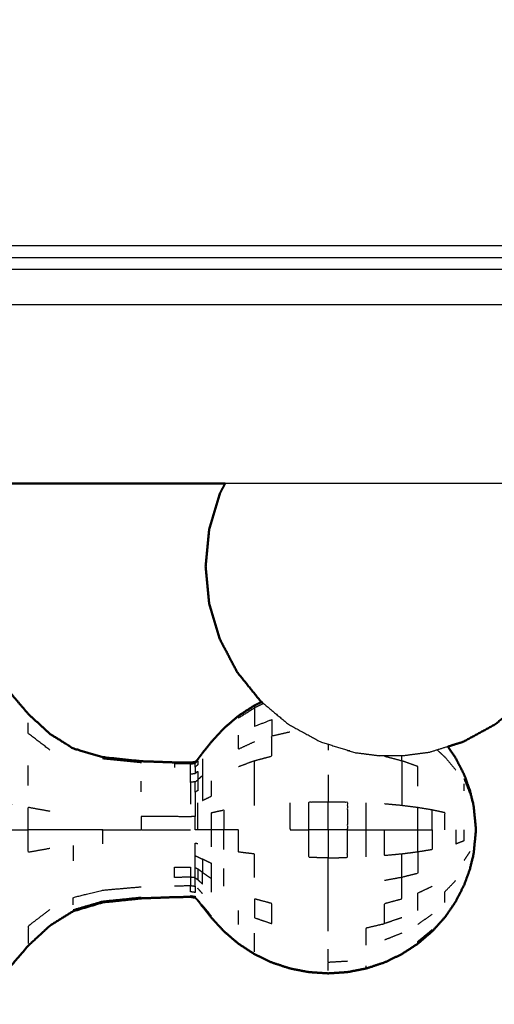
# Model space of a CAD drawing. Units: millimetres. Extents: x -2 to 184, y 0 to 193.
# Drawn here: x 51 to 55, y 127 to 135 of the extents above; entities that cross this region are included whole.
import ezdxf

# ---------------------------------------------------------------- set-up
doc = ezdxf.new("R2010")
doc.units = ezdxf.units.MM
doc.header["$MEASUREMENT"] = 0
doc.layers.add('PROIEZIONI 2D$Visible$Curves', color=7, linetype='Continuous', true_color=0x000000)
doc.layers.add('PROIEZIONI 2D$Visible$SceneSilhouetteCurves', color=7, linetype='Continuous', lineweight=50, true_color=0x000000)

msp = doc.modelspace()

# ---------------------------------------------------------------- linework, layer by layer
at = {"layer": 'PROIEZIONI 2D$Visible$Curves', "color": 18, "true_color": 0x000000}
for points, knots in [([(6.73, 130.9223), (3.465, 130.9223), (0.2, 130.9223), (0.1562, 130.9286), (0.1125, 130.9348), (0.0812, 130.9536), (0.05, 130.9723), (0.0312, 131.0036), (0.0125, 131.0348), (0.0062, 131.0786), (0, 131.1223), (0, 160.8837), (0, 190.6451), (0.0062, 190.6889), (0.0125, 190.7326), (0.0312, 190.7639), (0.05, 190.7951), (0.0812, 190.8139), (0.1125, 190.8326), (0.1562, 190.8389), (0.2, 190.8451), (14.5562, 190.8451), (28.9125, 190.8451), (30.5367, 190.8451), (32.161, 190.8451), (44.9672, 190.8451), (57.7735, 190.8451), (59.4192, 190.8451), (61.065, 190.8451)], [30.772573, 30.772573, 30.772573, 31, 31, 32, 32, 33, 33, 34, 34, 35, 35, 36, 36, 37, 37, 38, 38, 39, 39, 40, 40, 41, 41, 42, 42, 43, 43, 44, 44, 44]), ([(52.6601, 130.9224), (52.6378, 130.8797), (52.6154, 130.8371), (52.571, 130.6878), (52.5265, 130.5384), (52.5115, 130.3831), (52.4965, 130.2278), (52.5115, 130.0725), (52.5265, 129.9171), (52.571, 129.7678), (52.6154, 129.6184), (52.6875, 129.4808), (52.7597, 129.3431), (52.8568, 129.2225), (52.954, 129.1018), (52.9605, 129.0964), (52.967, 129.0909)], [4.690214, 4.690214, 4.690214, 5, 5, 6, 6, 7, 7, 8, 8, 9, 9, 10, 10, 11, 11, 11.055003, 11.055003, 11.055003]), ([(55.555, 129.7977), (55.5283, 129.708), (55.5016, 129.6184), (55.4294, 129.4808), (55.3572, 129.3431), (55.2601, 129.2225), (55.163, 129.1018), (55.0446, 129.0028), (54.9263, 128.9038), (54.7912, 128.8303), (54.6562, 128.7567), (54.5923, 128.7366), (54.5284, 128.7166)], [8.399841, 8.399841, 8.399841, 9, 9, 10, 10, 11, 11, 12, 12, 13, 13, 13.445922, 13.445922, 13.445922]), ([(52.9672, 129.091), (52.9366, 129.0763), (52.906, 129.0616), (52.8388, 129.0178), (52.7716, 128.974), (52.7108, 128.9221), (52.6501, 128.8702), (52.5978, 128.8136), (52.5456, 128.7569), (52.5077, 128.7094), (52.4699, 128.6618), (52.4501, 128.6354), (52.4304, 128.6089), (52.4197, 128.5984), (52.409, 128.5878), (52.3897, 128.5847), (52.3705, 128.5816), (52.3033, 128.5827), (52.2361, 128.5837), (52.0958, 128.5888), (51.9554, 128.5939), (51.7951, 128.6107), (51.6347, 128.6275), (51.5104, 128.6644), (51.3862, 128.7013), (51.2883, 128.7624), (51.1905, 128.8235), (51.1001, 128.9068), (51.0098, 128.9901), (50.9383, 129.0738), (50.8669, 129.1574), (50.8251, 129.2192), (50.7833, 129.2809), (50.7495, 129.3173), (50.7157, 129.3536), (50.6689, 129.366), (50.6221, 129.3784), (50.576, 129.3687), (50.5299, 129.3589), (50.5018, 129.3317), (50.4738, 129.3045), (50.4603, 129.2753), (50.4469, 129.246), (50.4402, 129.2295), (50.4335, 129.2129), (50.4285, 129.2095), (50.4235, 129.206), (50.4154, 129.2141), (50.4073, 129.2222), (50.3893, 129.2475), (50.3714, 129.2727), (50.3388, 129.3165), (50.3062, 129.3603), (50.263, 129.4011), (50.2199, 129.4419), (50.1706, 129.4596), (50.1213, 129.4772), (50.0621, 129.4798), (50.0029, 129.4823), (49.964, 129.4823), (49.9252, 129.4823)], [-30.422571, -30.422571, -30.422571, -30, -30, -29, -29, -28, -28, -27, -27, -26, -26, -25, -25, -24, -24, -23, -23, -22, -22, -21, -21, -20, -20, -19, -19, -18, -18, -17, -17, -16, -16, -15, -15, -14, -14, -13, -13, -12, -12, -11, -11, -10, -10, -9, -9, -8, -8, -7, -7, -6, -6, -5, -5, -4, -4, -3, -3, -2, -2, -1.47868, -1.47868, -1.47868]), ([(54.7155, 128.3419), (54.6902, 128.4115), (54.6649, 128.481), (54.6293, 128.5509), (54.5937, 128.6208), (54.5609, 128.6686), (54.5281, 128.7165)], [-44, -44, -44, -43, -43, -42, -42, -41.26955, -41.26955, -41.26955]), ([(54.7155, 128.3419), (54.7153, 128.3403), (54.7151, 128.3387), (54.7279, 128.2869), (54.7407, 128.235), (54.7429, 128.2225), (54.7451, 128.2099)], [1, 1, 1, 2, 2, 3, 3, 4, 4, 4]), ([(54.7451, 128.2099), (54.7545, 128.1144), (54.7639, 128.0188), (54.7545, 127.9233), (54.7451, 127.8277)], [0, 0, 0, 1, 1, 2, 2, 2]), ([(54.7451, 127.8277), (54.7429, 127.8151), (54.7407, 127.8025), (54.7279, 127.7507), (54.7151, 127.6989), (54.7153, 127.6973), (54.7155, 127.6956)], [0, 0, 0, 1, 1, 2, 2, 3, 3, 3]), ([(47.5267, 126.8856), (47.5338, 126.8566), (47.541, 126.8275), (47.5563, 126.7889), (47.5717, 126.7502), (47.6017, 126.7171), (47.6317, 126.684), (47.6785, 126.6716), (47.7254, 126.6592), (47.7715, 126.669), (47.8176, 126.6787), (47.8456, 126.706), (47.8737, 126.7332), (47.8871, 126.7624), (47.9006, 126.7916), (47.9071, 126.8084), (47.9136, 126.8252), (47.9173, 126.8306), (47.921, 126.836), (47.9263, 126.8319), (47.9316, 126.8277), (47.9479, 126.8049), (47.9641, 126.7821), (47.9984, 126.7359), (48.0327, 126.6897), (48.0787, 126.6449), (48.1246, 126.6), (48.1752, 126.5805), (48.2258, 126.5609), (48.2851, 126.5581), (48.3445, 126.5553), (48.4191, 126.5553), (48.4937, 126.5553), (48.5884, 126.5553), (48.6831, 126.5553), (48.7996, 126.5553), (48.9161, 126.5553), (49.0449, 126.5553), (49.1737, 126.5553), (49.3025, 126.5553), (49.4314, 126.5553), (49.5479, 126.5553), (49.6644, 126.5553), (49.7591, 126.5553), (49.8538, 126.5553), (49.9283, 126.5553), (50.0029, 126.5553), (50.0621, 126.5579), (50.1213, 126.5604), (50.1706, 126.5781), (50.2199, 126.5957), (50.263, 126.6366), (50.3062, 126.6774), (50.3388, 126.7212), (50.3714, 126.765), (50.3893, 126.7902), (50.4073, 126.8154), (50.4154, 126.8236), (50.4235, 126.8317), (50.4285, 126.8282), (50.4335, 126.8247), (50.4402, 126.8082), (50.4469, 126.7916), (50.4603, 126.7624), (50.4738, 126.7332), (50.5018, 126.706), (50.5299, 126.6787), (50.576, 126.669), (50.6221, 126.6592), (50.6689, 126.6716), (50.7157, 126.684), (50.7495, 126.7204), (50.7833, 126.7568), (50.8251, 126.8186), (50.8669, 126.8803), (50.9383, 126.9639), (51.0098, 127.0475), (51.1001, 127.1309), (51.1905, 127.2142), (51.2883, 127.2753), (51.3862, 127.3364), (51.5104, 127.3733), (51.6347, 127.4102), (51.7951, 127.427), (51.9554, 127.4437), (52.0958, 127.4489), (52.2361, 127.454), (52.3033, 127.4551), (52.3705, 127.4561), (52.3897, 127.453), (52.409, 127.4498), (52.4197, 127.4393), (52.4304, 127.4287), (52.4501, 127.4023), (52.4699, 127.3758), (52.5077, 127.3283), (52.5456, 127.2807), (52.5978, 127.2241), (52.6501, 127.1674), (52.7108, 127.1155), (52.7716, 127.0635), (52.8388, 127.0198), (52.906, 126.976), (52.9785, 126.9412), (53.0509, 126.9064), (53.1275, 126.8811), (53.204, 126.8557), (53.2833, 126.8404), (53.3625, 126.825), (53.4431, 126.8199), (53.5237, 126.8147), (53.6043, 126.8199), (53.685, 126.825), (53.7642, 126.8404), (53.8435, 126.8557), (53.92, 126.8811), (53.9965, 126.9064), (54.069, 126.9412), (54.1415, 126.976), (54.2086, 127.0198), (54.2758, 127.0635), (54.3366, 127.1155), (54.3973, 127.1674), (54.4506, 127.2266), (54.5039, 127.2858), (54.5488, 127.3513), (54.5937, 127.4167), (54.6293, 127.4867), (54.6649, 127.5566), (54.6902, 127.6261), (54.7155, 127.6956)], [-23, -23, -23, -22, -22, -21, -21, -20, -20, -19, -19, -18, -18, -17, -17, -16, -16, -15, -15, -14, -14, -13, -13, -12, -12, -11, -11, -10, -10, -9, -9, -8, -8, -7, -7, -6, -6, -5, -5, -4, -4, -3, -3, -2, -2, -1, -1, 0, 0, 1, 1, 2, 2, 3, 3, 4, 4, 5, 5, 6, 6, 7, 7, 8, 8, 9, 9, 10, 10, 11, 11, 12, 12, 13, 13, 14, 14, 15, 15, 16, 16, 17, 17, 18, 18, 19, 19, 20, 20, 21, 21, 22, 22, 23, 23, 24, 24, 25, 25, 26, 26, 27, 27, 28, 28, 29, 29, 30, 30, 31, 31, 32, 32, 33, 33, 34, 34, 35, 35, 36, 36, 37, 37, 38, 38, 39, 39, 40, 40, 41, 41, 42, 42, 42])]:
    msp.add_open_spline(points, degree=2, knots=knots, dxfattribs=at)
at = {"layer": 'PROIEZIONI 2D$Visible$Curves', "color": 18, "lineweight": -3, "true_color": 0x000000}
for points, knots in [([(30.5968, 132.7177), (30.4968, 132.7177), (30.3968, 132.7177), (30.3968, 132.7677), (30.3968, 132.8177), (30.3968, 132.8677), (30.3968, 132.9177), (30.3968, 133.063), (30.3968, 133.2083), (30.3968, 134.3174), (30.3968, 135.4264), (30.3968, 136.472), (30.3968, 137.5176), (30.3968, 138.2054), (30.3968, 138.8932), (30.3968, 139.4123), (30.3968, 139.9314), (30.3968, 139.9743), (30.3968, 140.0172), (30.3968, 163.3213), (30.3968, 186.6253), (30.3968, 186.7253), (30.3968, 186.8253), (30.3968, 187.6107), (30.3968, 188.396), (30.3968, 188.5066), (30.3968, 188.6172), (30.4968, 188.6172), (30.5968, 188.6172), (44.9781, 188.6172), (59.3594, 188.6172), (59.4594, 188.6172), (59.5594, 188.6172), (59.5594, 188.5066), (59.5594, 188.396), (59.5594, 187.6107), (59.5594, 186.8253)], [101, 101, 101, 102, 102, 103, 103, 104, 104, 105, 105, 106, 106, 107, 107, 108, 108, 109, 109, 110, 110, 111, 111, 112, 112, 113, 113, 114, 114, 115, 115, 116, 116, 117, 117, 118, 118, 119, 119, 119]), ([(61.065, 188.9023), (61.065, 188.9023), (61.065, 188.9023), (59.4192, 188.9023), (57.7735, 188.9023), (44.9672, 188.9023), (32.161, 188.9023), (30.5367, 188.9023), (28.9125, 188.9023), (15.2063, 188.9023), (1.5, 188.9023), (1.5, 160.6623), (1.5, 132.4223), (15.2063, 132.4223), (28.9125, 132.4223), (30.5367, 132.4223), (32.161, 132.4223), (44.9672, 132.4223), (57.7735, 132.4223), (59.4192, 132.4223), (61.065, 132.4223), (74.7712, 132.4223), (88.4775, 132.4223), (88.4775, 160.6623), (88.4775, 188.9023), (74.7712, 188.9023), (61.065, 188.9023)], [-5.002774, -5.002774, -5.002774, -5, -5, -4, -4, -3, -3, -2, -2, -1, -1, 0, 0, 1, 1, 2, 2, 3, 3, 4, 4, 5, 5, 6, 6, 7, 7, 7]), ([(30.3968, 132.8177), (30.4968, 132.8177), (30.5968, 132.8177), (44.9781, 132.8177), (59.3594, 132.8177), (59.4594, 132.8177), (59.5594, 132.8177)], [0, 0, 0, 1, 1, 2, 2, 3, 3, 3]), ([(52.967, 129.0909), (53.0789, 128.9974), (53.1907, 128.9038), (53.3257, 128.8303), (53.4607, 128.7567), (53.6041, 128.7117), (53.7475, 128.6667), (53.8494, 128.6536), (53.9514, 128.6404)], [11.055003, 11.055003, 11.055003, 12, 12, 13, 13, 14, 14, 15, 15, 15]), ([(52.7716, 128.974), (52.7716, 128.9648), (52.7716, 128.9556), (52.8388, 128.9986), (52.906, 129.0415), (52.906, 129.0119), (52.906, 128.9822), (52.906, 128.934), (52.906, 128.8858), (52.9785, 128.9148), (53.0509, 128.9437), (53.0509, 128.8746), (53.0509, 128.8054)], [1, 1, 1, 2, 2, 3, 3, 4, 4, 5, 5, 6, 6, 7, 7, 7]), ([(51.1905, 128.6878), (51.1001, 128.7571), (51.0098, 128.8263), (51.0098, 128.8713), (51.0098, 128.9162)], [0, 0, 0, 1, 1, 2, 2, 2]), ([(52.7716, 128.5495), (52.8388, 128.5738), (52.906, 128.5981), (52.9785, 128.6175), (53.0509, 128.6368), (53.0509, 128.7211), (53.0509, 128.8054), (53.1275, 128.8233), (53.204, 128.8412)], [0, 0, 0, 1, 1, 2, 2, 3, 3, 4, 4, 4]), ([(52.906, 128.7561), (52.8388, 128.7252), (52.7716, 128.6943), (52.7716, 128.7537), (52.7716, 128.813)], [0, 0, 0, 1, 1, 2, 2, 2]), ([(54.5284, 128.7166), (54.4489, 128.6916), (54.3695, 128.6667), (54.2675, 128.6536), (54.1655, 128.6404)], [13.445922, 13.445922, 13.445922, 14, 14, 15, 15, 15]), ([(54.4387, 128.6884), (54.4713, 128.6583), (54.5039, 128.6282), (54.5488, 128.5738), (54.5937, 128.5193)], [1.38854, 1.38854, 1.38854, 2, 2, 3, 3, 3]), ([(51.6347, 128.6275), (51.6347, 128.6216), (51.6347, 128.6157), (51.7951, 128.5993), (51.9554, 128.5828), (51.9554, 128.5884), (51.9554, 128.5939)], [0, 0, 0, 1, 1, 2, 2, 3, 3, 3]), ([(52.3705, 128.5707), (52.3033, 128.5718), (52.2361, 128.5728), (52.2361, 128.5568), (52.2361, 128.5407)], [0, 0, 0, 1, 1, 2, 2, 2]), ([(52.3705, 128.4867), (52.3705, 128.5127), (52.3705, 128.5387), (52.3705, 128.5547), (52.3705, 128.5707), (52.3897, 128.5738), (52.409, 128.5768)], [0, 0, 0, 1, 1, 2, 2, 3, 3, 3]), ([(52.409, 128.5445), (52.409, 128.5607), (52.409, 128.5768), (52.4197, 128.5872), (52.4304, 128.5976), (52.4304, 128.5808), (52.4304, 128.564), (52.4197, 128.5543), (52.409, 128.5445), (52.409, 128.5182), (52.409, 128.4919)], [0, 0, 0, 1, 1, 2, 2, 3, 3, 4, 4, 5, 5, 5]), ([(52.4699, 128.6128), (52.4699, 128.5831), (52.4699, 128.5534), (52.4699, 128.5134), (52.4699, 128.4734), (52.4699, 128.4247), (52.4699, 128.376), (52.4699, 128.3204), (52.4699, 128.2648), (52.5077, 128.283), (52.5456, 128.3012), (52.5456, 128.365), (52.5456, 128.4288)], [0, 0, 0, 1, 1, 2, 2, 3, 3, 4, 4, 5, 5, 6, 6, 6]), ([(52.906, 128.2222), (52.906, 128.32), (52.906, 128.4178), (52.906, 128.508), (52.906, 128.5981)], [0, 0, 0, 1, 1, 2, 2, 2]), ([(54.1655, 128.6404), (54.1614, 128.6404), (54.1574, 128.6404), (54.1458, 128.6404), (54.1342, 128.6404), (54.1168, 128.6404), (54.0995, 128.6404), (54.079, 128.6404), (54.0585, 128.6404), (54.038, 128.6404), (54.0175, 128.6404), (54.0001, 128.6404), (53.9828, 128.6404), (53.9712, 128.6404), (53.9596, 128.6404), (53.9555, 128.6404), (53.9514, 128.6404)], [6, 6, 6, 7, 7, 8, 8, 9, 9, 10, 10, 11, 11, 12, 12, 13, 13, 14, 14, 14]), ([(53.9965, 128.6368), (54.069, 128.6175), (54.1415, 128.5981), (54.1415, 128.6193), (54.1415, 128.6404)], [0, 0, 0, 1, 1, 1.267722, 1.267722, 1.267722]), ([(54.1415, 128.5981), (54.1415, 128.508), (54.1415, 128.4178), (54.1415, 128.32), (54.1415, 128.2222), (54.069, 128.229), (53.9965, 128.2358)], [0, 0, 0, 1, 1, 2, 2, 3, 3, 3]), ([(54.2758, 128.3843), (54.2758, 128.4669), (54.2758, 128.5495), (54.2086, 128.5738), (54.1415, 128.5981)], [0, 0, 0, 1, 1, 2, 2, 2]), ([(50.7833, 128.5018), (50.7495, 128.5157), (50.7157, 128.5296), (50.7157, 128.4044), (50.7157, 128.2792), (50.7495, 128.2721), (50.7833, 128.265), (50.8251, 128.253), (50.8669, 128.2409), (50.8669, 128.1299), (50.8669, 128.0188), (50.9383, 128.0188), (51.0098, 128.0188)], [0, 0, 0, 1, 1, 2, 2, 3, 3, 4, 4, 5, 5, 6, 6, 6]), ([(52.3705, 128.4167), (52.3705, 128.4517), (52.3705, 128.4867), (52.3897, 128.4893), (52.409, 128.4919), (52.4197, 128.5007), (52.4304, 128.5095), (52.4304, 128.4728), (52.4304, 128.4361)], [0, 0, 0, 1, 1, 2, 2, 3, 3, 4, 4, 4]), ([(52.409, 128.4212), (52.3897, 128.419), (52.3705, 128.4167), (52.3705, 128.3741), (52.3705, 128.3314), (52.3705, 128.2828), (52.3705, 128.2342)], [0, 0, 0, 1, 1, 2, 2, 3, 3, 3]), ([(52.4699, 128.4734), (52.4501, 128.4548), (52.4304, 128.4361), (52.4304, 128.3914), (52.4304, 128.3466), (52.4197, 128.3408), (52.409, 128.3349), (52.409, 128.2858), (52.409, 128.2366), (52.409, 128.1832), (52.409, 128.1298)], [0, 0, 0, 1, 1, 2, 2, 3, 3, 4, 4, 5, 5, 5]), ([(52.409, 128.3349), (52.409, 128.3781), (52.409, 128.4212), (52.4197, 128.4287), (52.4304, 128.4361)], [0, 0, 0, 1, 1, 2, 2, 2]), ([(53.5237, 128.4796), (53.5237, 128.3667), (53.5237, 128.2537), (53.6043, 128.2527), (53.685, 128.2517), (53.685, 128.1353), (53.685, 128.0188), (53.7642, 128.0188), (53.8435, 128.0188), (53.8435, 128.1323), (53.8435, 128.2457)], [0, 0, 0, 1, 1, 2, 2, 3, 3, 4, 4, 5, 5, 5]), ([(52.5456, 127.8748), (52.5456, 127.9468), (52.5456, 128.0188), (52.5077, 128.0188), (52.4699, 128.0188), (52.4501, 128.0188), (52.4304, 128.0188), (52.4304, 128.0764), (52.4304, 128.1339), (52.4304, 128.1893), (52.4304, 128.2446)], [0, 0, 0, 1, 1, 2, 2, 3, 3, 4, 4, 5, 5, 5]), ([(53.204, 128.2457), (53.204, 128.1323), (53.204, 128.0188), (53.2833, 128.0188), (53.3625, 128.0188), (53.3625, 128.1353), (53.3625, 128.2517), (53.4431, 128.2527), (53.5237, 128.2537)], [0, 0, 0, 1, 1, 2, 2, 3, 3, 4, 4, 4]), ([(53.685, 128.0188), (53.6043, 128.0188), (53.5237, 128.0188), (53.5237, 128.1363), (53.5237, 128.2537)], [0, 0, 0, 1, 1, 2, 2, 2]), ([(51.1905, 127.8619), (51.1001, 127.8456), (51.0098, 127.8293), (51.0098, 127.9241), (51.0098, 128.0188), (51.0098, 128.1136), (51.0098, 128.2083), (51.1001, 128.1921), (51.1905, 128.1758)], [0, 0, 0, 1, 1, 2, 2, 3, 3, 4, 4, 4]), ([(52.5456, 128.0188), (52.5978, 128.0188), (52.6501, 128.0188), (52.6501, 128.1019), (52.6501, 128.1849), (52.5978, 128.1739), (52.5456, 128.1628), (52.5456, 128.0908), (52.5456, 128.0188)], [0, 0, 0, 1, 1, 2, 2, 3, 3, 4, 4, 4]), ([(53.8435, 128.0188), (53.92, 128.0188), (53.9965, 128.0188), (54.069, 128.0188), (54.1415, 128.0188), (54.2086, 128.0188), (54.2758, 128.0188), (54.2758, 128.112), (54.2758, 128.2051)], [0, 0, 0, 1, 1, 2, 2, 3, 3, 4, 4, 4]), ([(54.5039, 128.0188), (54.5039, 128.0903), (54.5039, 128.1618), (54.4506, 128.1734), (54.3973, 128.1849), (54.3366, 128.195), (54.2758, 128.2051), (54.2086, 128.2137), (54.1415, 128.2222)], [0, 0, 0, 1, 1, 2, 2, 3, 3, 4, 4, 4]), ([(54.2758, 128.0188), (54.3366, 128.0188), (54.3973, 128.0188), (54.3973, 128.1019), (54.3973, 128.1849)], [0, 0, 0, 1, 1, 2, 2, 2]), ([(52.4304, 128.0188), (52.4197, 128.0188), (52.409, 128.0188), (52.409, 128.0743), (52.409, 128.1298), (52.3897, 128.1292), (52.3705, 128.1286), (52.3033, 128.1288), (52.2361, 128.129), (52.0958, 128.13), (51.9554, 128.131), (51.9554, 128.0749), (51.9554, 128.0188), (52.0958, 128.0188), (52.2361, 128.0188), (52.3033, 128.0188), (52.3705, 128.0188)], [0, 0, 0, 1, 1, 2, 2, 3, 3, 4, 4, 5, 5, 6, 6, 7, 7, 8, 8, 8]), ([(51.6347, 128.0188), (51.5104, 128.0188), (51.3862, 128.0188), (51.2883, 128.0188), (51.1905, 128.0188), (51.1001, 128.0188), (51.0098, 128.0188)], [0, 0, 0, 1, 1, 2, 2, 3, 3, 3]), ([(51.6347, 127.9001), (51.6347, 127.9595), (51.6347, 128.0188), (51.7951, 128.0188), (51.9554, 128.0188)], [0, 0, 0, 1, 1, 2, 2, 2]), ([(52.906, 127.6197), (52.906, 127.7176), (52.906, 127.8154), (52.8388, 127.8239), (52.7716, 127.8324), (52.7716, 127.9256), (52.7716, 128.0188), (52.7108, 128.0188), (52.6501, 128.0188)], [0, 0, 0, 1, 1, 2, 2, 3, 3, 4, 4, 4]), ([(53.5237, 127.7839), (53.4431, 127.7849), (53.3625, 127.7859), (53.3625, 127.9024), (53.3625, 128.0188)], [0, 0, 0, 1, 1, 2, 2, 2]), ([(53.5237, 128.0188), (53.5237, 127.9014), (53.5237, 127.7839), (53.6043, 127.7849), (53.685, 127.7859), (53.685, 127.9024), (53.685, 128.0188)], [0, 0, 0, 1, 1, 2, 2, 3, 3, 3]), ([(54.2758, 127.8324), (54.2086, 127.8239), (54.1415, 127.8154), (54.069, 127.8086), (53.9965, 127.8018), (53.9965, 127.9103), (53.9965, 128.0188)], [0, 0, 0, 1, 1, 2, 2, 3, 3, 3]), ([(54.3973, 128.0188), (54.3973, 127.9358), (54.3973, 127.8527), (54.3366, 127.8426), (54.2758, 127.8324), (54.2758, 127.9256), (54.2758, 128.0188)], [0, 0, 0, 1, 1, 2, 2, 3, 3, 3]), ([(54.5937, 128.0188), (54.5937, 127.9601), (54.5937, 127.9013), (54.6293, 127.9149), (54.6649, 127.9285), (54.6649, 127.9737), (54.6649, 128.0188)], [0, 0, 0, 1, 1, 2, 2, 3, 3, 3]), ([(52.409, 127.8011), (52.409, 127.8545), (52.409, 127.9078), (52.4197, 127.9058), (52.4304, 127.9037)], [0, 0, 0, 1, 1, 2, 2, 2]), ([(54.2758, 127.8324), (54.2758, 127.7428), (54.2758, 127.6532), (54.2086, 127.6365), (54.1415, 127.6197), (54.1415, 127.7176), (54.1415, 127.8154)], [0, 0, 0, 1, 1, 2, 2, 3, 3, 3]), ([(52.409, 127.7027), (52.409, 127.7519), (52.409, 127.8011), (52.4197, 127.7971), (52.4304, 127.793), (52.4501, 127.7829), (52.4699, 127.7727)], [0, 0, 0, 1, 1, 2, 2, 3, 3, 3]), ([(52.5456, 127.6087), (52.5077, 127.6352), (52.4699, 127.6616), (52.4699, 127.7172), (52.4699, 127.7727), (52.5077, 127.7545), (52.5456, 127.7363), (52.5456, 127.6725), (52.5456, 127.6087)], [0, 0, 0, 1, 1, 2, 2, 3, 3, 4, 4, 4]), ([(53.5237, 127.1674), (53.5237, 127.2587), (53.5237, 127.3499), (53.5237, 127.454), (53.5237, 127.558), (53.5237, 127.671), (53.5237, 127.7839)], [0, 0, 0, 1, 1, 2, 2, 3, 3, 3]), ([(52.3705, 127.6209), (52.3705, 127.6636), (52.3705, 127.7062), (52.3033, 127.7056), (52.2361, 127.705), (52.2361, 127.6622), (52.2361, 127.6194), (52.3033, 127.6202), (52.3705, 127.6209)], [0, 0, 0, 1, 1, 2, 2, 3, 3, 4, 4, 4]), ([(52.409, 127.6165), (52.409, 127.6596), (52.409, 127.7027), (52.4197, 127.6969), (52.4304, 127.691)], [0, 0, 0, 1, 1, 2, 2, 2]), ([(52.4699, 127.6616), (52.4699, 127.6129), (52.4699, 127.5641), (52.4501, 127.5828), (52.4304, 127.6015), (52.4304, 127.6463), (52.4304, 127.691), (52.4501, 127.6763), (52.4699, 127.6616)], [0, 0, 0, 1, 1, 2, 2, 3, 3, 4, 4, 4]), ([(52.2361, 127.5492), (52.3033, 127.5501), (52.3705, 127.5509), (52.3897, 127.5483), (52.409, 127.5457), (52.409, 127.5811), (52.409, 127.6165), (52.4197, 127.609), (52.4304, 127.6015)], [0, 0, 0, 1, 1, 2, 2, 3, 3, 4, 4, 4]), ([(52.409, 127.6165), (52.3897, 127.6187), (52.3705, 127.6209), (52.3705, 127.5859), (52.3705, 127.5509)], [0, 0, 0, 1, 1, 2, 2, 2]), ([(54.1415, 127.2814), (54.069, 127.2568), (53.9965, 127.2322), (53.9965, 127.3165), (53.9965, 127.4008), (54.069, 127.4202), (54.1415, 127.4395), (54.1415, 127.5296), (54.1415, 127.6197)], [0, 0, 0, 1, 1, 2, 2, 3, 3, 4, 4, 4]), ([(54.5039, 127.4094), (54.5039, 127.455), (54.5039, 127.5005), (54.5488, 127.5468), (54.5937, 127.5931)], [0, 0, 0, 1, 1, 2, 2, 2]), ([(51.3862, 127.3883), (51.3862, 127.4199), (51.3862, 127.4514), (51.5104, 127.4821), (51.6347, 127.5128), (51.7951, 127.5268), (51.9554, 127.5407)], [0, 0, 0, 1, 1, 2, 2, 3, 3, 3]), ([(52.409, 127.5457), (52.409, 127.5194), (52.409, 127.4931), (52.3897, 127.496), (52.3705, 127.4989), (52.3705, 127.5249), (52.3705, 127.5509)], [0, 0, 0, 1, 1, 2, 2, 3, 3, 3]), ([(54.2758, 127.3433), (54.2758, 127.4157), (54.2758, 127.4881), (54.3366, 127.517), (54.3973, 127.5458)], [0, 0, 0, 1, 1, 2, 2, 2]), ([(51.3862, 127.3495), (51.5104, 127.3857), (51.6347, 127.4219), (51.7951, 127.4384), (51.9554, 127.4548)], [0, 0, 0, 1, 1, 2, 2, 2]), ([(52.3705, 127.4669), (52.3897, 127.4639), (52.409, 127.4608), (52.409, 127.4553), (52.409, 127.4498)], [0, 0, 0, 1, 1, 2, 2, 2]), ([(53.0509, 127.2322), (52.9785, 127.2568), (52.906, 127.2814), (52.906, 127.3605), (52.906, 127.4395), (52.9785, 127.4202), (53.0509, 127.4008), (53.0509, 127.3165), (53.0509, 127.2322)], [0, 0, 0, 1, 1, 2, 2, 3, 3, 4, 4, 4]), ([(51.1905, 127.3498), (51.1001, 127.2806), (51.0098, 127.2113), (51.0098, 127.1664), (51.0098, 127.1215), (51.0098, 127.0939), (51.0098, 127.0663)], [0, 0, 0, 1, 1, 2, 2, 3, 3, 3]), ([(53.8435, 127.0518), (53.8435, 127.1241), (53.8435, 127.1964), (53.92, 127.2143), (53.9965, 127.2322)], [0, 0, 0, 1, 1, 2, 2, 2]), ([(54.2758, 127.0635), (54.2758, 127.0727), (54.2758, 127.0819), (54.3366, 127.1329), (54.3973, 127.1838)], [3, 3, 3, 4, 4, 5, 5, 5]), ([(52.906, 126.9961), (52.906, 127.0258), (52.906, 127.0554), (52.906, 127.1036), (52.906, 127.1518)], [0, 0, 0, 1, 1, 2, 2, 2]), ([(53.685, 126.9159), (53.6043, 126.9111), (53.5237, 126.9063), (53.5237, 126.962), (53.5237, 127.0177)], [0, 0, 0, 1, 1, 2, 2, 2])]:
    msp.add_open_spline(points, degree=2, knots=knots, dxfattribs=at)
for points in [[(30.5968, 132.9177), (44.9781, 132.9177), (59.3594, 132.9177)], [(59.3594, 132.7177), (44.9781, 132.7177), (30.5968, 132.7177)], [(55.457, 130.9223), (54.0586, 130.9223), (52.6601, 130.9223)], [(52.983, 129.0778), (52.9445, 129.0596), (52.906, 129.0415)], [(52.906, 129.0616), (52.906, 129.0516), (52.906, 129.0415)], [(53.5237, 128.7369), (53.5237, 128.7123), (53.5237, 128.6877)], [(53.7059, 128.6797), (53.6955, 128.6809), (53.685, 128.682)], [(51.0098, 128.3905), (51.0098, 128.4745), (51.0098, 128.5584)], [(51.9554, 128.3383), (51.9554, 128.3819), (51.9554, 128.4255)], [(54.6649, 128.481), (54.6649, 128.4768), (54.6649, 128.4725)], [(54.7155, 128.3173), (54.6902, 128.3816), (54.6649, 128.4458)], [(54.6649, 128.3456), (54.6649, 128.3745), (54.6649, 128.4034)], [(52.6501, 127.8527), (52.6501, 127.9358), (52.6501, 128.0188)], [(53.5237, 128.0188), (53.4431, 128.0188), (53.3625, 128.0188)], [(53.8435, 127.7919), (53.8435, 127.9054), (53.8435, 128.0188)], [(51.3862, 127.8857), (51.3862, 127.8217), (51.3862, 127.7577)], [(54.6649, 127.7618), (54.69, 127.7997), (54.7151, 127.8376)], [(52.6501, 127.5458), (52.6501, 127.6194), (52.6501, 127.693)], [(52.5456, 127.4969), (52.5456, 127.5528), (52.5456, 127.6087)], [(54.1415, 127.6197), (54.069, 127.6064), (53.9965, 127.5931)], [(52.4699, 127.4842), (52.4501, 127.5062), (52.4304, 127.5281)], [(52.5456, 127.2949), (52.5077, 127.3416), (52.4699, 127.3882)], [(52.7716, 127.2246), (52.7716, 127.284), (52.7716, 127.3433)], [(54.3973, 127.3109), (54.3366, 127.2678), (54.2758, 127.2246)], [(54.1415, 127.1518), (54.069, 127.1229), (53.9965, 127.0939)], [(53.5237, 126.8379), (53.5237, 126.8721), (53.5237, 126.9063)], [(53.8435, 126.8557), (53.8435, 126.8669), (53.8435, 126.8781)]]:
    msp.add_open_spline(points, degree=2, dxfattribs=at)
at = {"layer": 'PROIEZIONI 2D$Visible$Curves', "color": 18, "true_color": 0x000000}
msp.add_open_spline([(52.6601, 130.9223), (51.129, 130.9223), (49.5978, 130.9223)], degree=2, dxfattribs=at)
at = {"layer": 'PROIEZIONI 2D$Visible$SceneSilhouetteCurves', "color": 18, "true_color": 0x000000}
for points, knots in [([(6.73, 130.9223), (3.465, 130.9223), (0.2, 130.9223), (0.1562, 130.9286), (0.1125, 130.9348), (0.0812, 130.9536), (0.05, 130.9723), (0.0312, 131.0036), (0.0125, 131.0348), (0.0062, 131.0786), (0, 131.1223), (0, 160.8837), (0, 190.6451), (0.0062, 190.6889), (0.0125, 190.7326), (0.0312, 190.7639), (0.05, 190.7951), (0.0812, 190.8139), (0.1125, 190.8326), (0.1562, 190.8389), (0.2, 190.8451), (14.5562, 190.8451), (28.9125, 190.8451), (30.5367, 190.8451), (32.161, 190.8451), (44.9672, 190.8451), (57.7735, 190.8451), (59.4192, 190.8451), (61.065, 190.8451)], [30.772573, 30.772573, 30.772573, 31, 31, 32, 32, 33, 33, 34, 34, 35, 35, 36, 36, 37, 37, 38, 38, 39, 39, 40, 40, 41, 41, 42, 42, 43, 43, 44, 44, 44]), ([(52.6601, 130.9224), (52.6378, 130.8797), (52.6154, 130.8371), (52.571, 130.6878), (52.5265, 130.5384), (52.5115, 130.3831), (52.4965, 130.2278), (52.5115, 130.0725), (52.5265, 129.9171), (52.571, 129.7678), (52.6154, 129.6184), (52.6875, 129.4808), (52.7597, 129.3431), (52.8568, 129.2225), (52.954, 129.1018), (52.9605, 129.0964), (52.967, 129.0909)], [4.690214, 4.690214, 4.690214, 5, 5, 6, 6, 7, 7, 8, 8, 9, 9, 10, 10, 11, 11, 11.055003, 11.055003, 11.055003]), ([(55.555, 129.7977), (55.5283, 129.708), (55.5016, 129.6184), (55.4294, 129.4808), (55.3572, 129.3431), (55.2601, 129.2225), (55.163, 129.1018), (55.0446, 129.0028), (54.9263, 128.9038), (54.7912, 128.8303), (54.6562, 128.7567), (54.5923, 128.7366), (54.5284, 128.7166)], [8.399841, 8.399841, 8.399841, 9, 9, 10, 10, 11, 11, 12, 12, 13, 13, 13.445922, 13.445922, 13.445922]), ([(52.9672, 129.091), (52.9366, 129.0763), (52.906, 129.0616), (52.8388, 129.0178), (52.7716, 128.974), (52.7108, 128.9221), (52.6501, 128.8702), (52.5978, 128.8136), (52.5456, 128.7569), (52.5077, 128.7094), (52.4699, 128.6618), (52.4501, 128.6354), (52.4304, 128.6089), (52.4197, 128.5984), (52.409, 128.5878), (52.3897, 128.5847), (52.3705, 128.5816), (52.3033, 128.5827), (52.2361, 128.5837), (52.0958, 128.5888), (51.9554, 128.5939), (51.7951, 128.6107), (51.6347, 128.6275), (51.5104, 128.6644), (51.3862, 128.7013), (51.2883, 128.7624), (51.1905, 128.8235), (51.1001, 128.9068), (51.0098, 128.9901), (50.9383, 129.0738), (50.8669, 129.1574), (50.8251, 129.2192), (50.7833, 129.2809), (50.7495, 129.3173), (50.7157, 129.3536), (50.6689, 129.366), (50.6221, 129.3784), (50.576, 129.3687), (50.5299, 129.3589), (50.5018, 129.3317), (50.4738, 129.3045), (50.4603, 129.2753), (50.4469, 129.246), (50.4402, 129.2295), (50.4335, 129.2129), (50.4285, 129.2095), (50.4235, 129.206), (50.4154, 129.2141), (50.4073, 129.2222), (50.3893, 129.2475), (50.3714, 129.2727), (50.3388, 129.3165), (50.3062, 129.3603), (50.263, 129.4011), (50.2199, 129.4419), (50.1706, 129.4596), (50.1213, 129.4772), (50.0621, 129.4798), (50.0029, 129.4823), (49.964, 129.4823), (49.9252, 129.4823)], [-30.422571, -30.422571, -30.422571, -30, -30, -29, -29, -28, -28, -27, -27, -26, -26, -25, -25, -24, -24, -23, -23, -22, -22, -21, -21, -20, -20, -19, -19, -18, -18, -17, -17, -16, -16, -15, -15, -14, -14, -13, -13, -12, -12, -11, -11, -10, -10, -9, -9, -8, -8, -7, -7, -6, -6, -5, -5, -4, -4, -3, -3, -2, -2, -1.47868, -1.47868, -1.47868]), ([(54.7155, 128.3419), (54.6902, 128.4115), (54.6649, 128.481), (54.6293, 128.5509), (54.5937, 128.6208), (54.5609, 128.6686), (54.5281, 128.7165)], [-44, -44, -44, -43, -43, -42, -42, -41.26955, -41.26955, -41.26955]), ([(54.7155, 128.3419), (54.7153, 128.3403), (54.7151, 128.3387), (54.7279, 128.2869), (54.7407, 128.235), (54.7429, 128.2225), (54.7451, 128.2099)], [1, 1, 1, 2, 2, 3, 3, 4, 4, 4]), ([(54.7451, 128.2099), (54.7545, 128.1144), (54.7639, 128.0188), (54.7545, 127.9233), (54.7451, 127.8277)], [0, 0, 0, 1, 1, 2, 2, 2]), ([(54.7451, 127.8277), (54.7429, 127.8151), (54.7407, 127.8025), (54.7279, 127.7507), (54.7151, 127.6989), (54.7153, 127.6973), (54.7155, 127.6956)], [0, 0, 0, 1, 1, 2, 2, 3, 3, 3]), ([(47.5267, 126.8856), (47.5338, 126.8566), (47.541, 126.8275), (47.5563, 126.7889), (47.5717, 126.7502), (47.6017, 126.7171), (47.6317, 126.684), (47.6785, 126.6716), (47.7254, 126.6592), (47.7715, 126.669), (47.8176, 126.6787), (47.8456, 126.706), (47.8737, 126.7332), (47.8871, 126.7624), (47.9006, 126.7916), (47.9071, 126.8084), (47.9136, 126.8252), (47.9173, 126.8306), (47.921, 126.836), (47.9263, 126.8319), (47.9316, 126.8277), (47.9479, 126.8049), (47.9641, 126.7821), (47.9984, 126.7359), (48.0327, 126.6897), (48.0787, 126.6449), (48.1246, 126.6), (48.1752, 126.5805), (48.2258, 126.5609), (48.2851, 126.5581), (48.3445, 126.5553), (48.4191, 126.5553), (48.4937, 126.5553), (48.5884, 126.5553), (48.6831, 126.5553), (48.7996, 126.5553), (48.9161, 126.5553), (49.0449, 126.5553), (49.1737, 126.5553), (49.3025, 126.5553), (49.4314, 126.5553), (49.5479, 126.5553), (49.6644, 126.5553), (49.7591, 126.5553), (49.8538, 126.5553), (49.9283, 126.5553), (50.0029, 126.5553), (50.0621, 126.5579), (50.1213, 126.5604), (50.1706, 126.5781), (50.2199, 126.5957), (50.263, 126.6366), (50.3062, 126.6774), (50.3388, 126.7212), (50.3714, 126.765), (50.3893, 126.7902), (50.4073, 126.8154), (50.4154, 126.8236), (50.4235, 126.8317), (50.4285, 126.8282), (50.4335, 126.8247), (50.4402, 126.8082), (50.4469, 126.7916), (50.4603, 126.7624), (50.4738, 126.7332), (50.5018, 126.706), (50.5299, 126.6787), (50.576, 126.669), (50.6221, 126.6592), (50.6689, 126.6716), (50.7157, 126.684), (50.7495, 126.7204), (50.7833, 126.7568), (50.8251, 126.8186), (50.8669, 126.8803), (50.9383, 126.9639), (51.0098, 127.0475), (51.1001, 127.1309), (51.1905, 127.2142), (51.2883, 127.2753), (51.3862, 127.3364), (51.5104, 127.3733), (51.6347, 127.4102), (51.7951, 127.427), (51.9554, 127.4437), (52.0958, 127.4489), (52.2361, 127.454), (52.3033, 127.4551), (52.3705, 127.4561), (52.3897, 127.453), (52.409, 127.4498), (52.4197, 127.4393), (52.4304, 127.4287), (52.4501, 127.4023), (52.4699, 127.3758), (52.5077, 127.3283), (52.5456, 127.2807), (52.5978, 127.2241), (52.6501, 127.1674), (52.7108, 127.1155), (52.7716, 127.0635), (52.8388, 127.0198), (52.906, 126.976), (52.9785, 126.9412), (53.0509, 126.9064), (53.1275, 126.8811), (53.204, 126.8557), (53.2833, 126.8404), (53.3625, 126.825), (53.4431, 126.8199), (53.5237, 126.8147), (53.6043, 126.8199), (53.685, 126.825), (53.7642, 126.8404), (53.8435, 126.8557), (53.92, 126.8811), (53.9965, 126.9064), (54.069, 126.9412), (54.1415, 126.976), (54.2086, 127.0198), (54.2758, 127.0635), (54.3366, 127.1155), (54.3973, 127.1674), (54.4506, 127.2266), (54.5039, 127.2858), (54.5488, 127.3513), (54.5937, 127.4167), (54.6293, 127.4867), (54.6649, 127.5566), (54.6902, 127.6261), (54.7155, 127.6956)], [-23, -23, -23, -22, -22, -21, -21, -20, -20, -19, -19, -18, -18, -17, -17, -16, -16, -15, -15, -14, -14, -13, -13, -12, -12, -11, -11, -10, -10, -9, -9, -8, -8, -7, -7, -6, -6, -5, -5, -4, -4, -3, -3, -2, -2, -1, -1, 0, 0, 1, 1, 2, 2, 3, 3, 4, 4, 5, 5, 6, 6, 7, 7, 8, 8, 9, 9, 10, 10, 11, 11, 12, 12, 13, 13, 14, 14, 15, 15, 16, 16, 17, 17, 18, 18, 19, 19, 20, 20, 21, 21, 22, 22, 23, 23, 24, 24, 25, 25, 26, 26, 27, 27, 28, 28, 29, 29, 30, 30, 31, 31, 32, 32, 33, 33, 34, 34, 35, 35, 36, 36, 37, 37, 38, 38, 39, 39, 40, 40, 41, 41, 42, 42, 42])]:
    msp.add_open_spline(points, degree=2, knots=knots, dxfattribs=at)
msp.add_open_spline([(52.6601, 130.9223), (51.129, 130.9223), (49.5978, 130.9223)], degree=2, dxfattribs=at)

doc.saveas('drawing.dxf')
